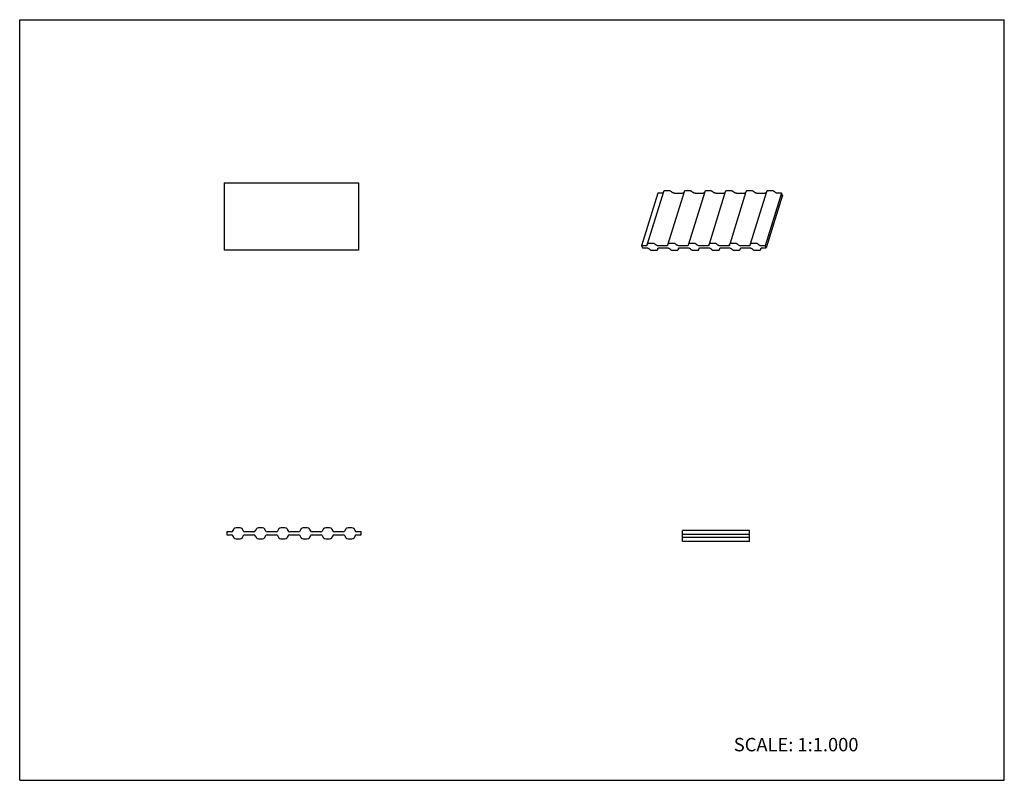
# Model space of a CAD drawing. Units: inches. Extents: x 0 to 22, y 0 to 17.
import ezdxf

# ---------------------------------------------------------------- set-up
doc = ezdxf.new("R2010")
doc.units = ezdxf.units.IN
doc.header["$LTSCALE"] = 1.21
doc.header["$MEASUREMENT"] = 0
doc.layers.get('0').update_dxf_attribs({"linetype": 'CONTINUOUS'})
doc.styles.get("Standard").update_dxf_attribs({"font": 'txt', "width": 0.8})

msp = doc.modelspace()

# ---------------------------------------------------------------- linework, layer by layer
at = {"color": 7, "linetype": 'CONTINUOUS'}
for p, q in [((0, 0), (0, 17)), ((0, 17), (22, 17)), ((22, 0), (22, 17)), ((4.571, 13.35), (4.571, 11.85)), ((4.571, 13.35), (7.571, 13.35)), ((7.571, 13.35), (7.571, 11.85)), ((14.26, 13.12), (13.897, 11.945)), ((14.385, 13.156), (14.023, 11.985)), ((14.35, 13.12), (14.26, 13.12)), ((14.503, 13.176), (14.423, 13.176)), ((14.845, 13.156), (14.483, 11.985)), ((14.632, 13.12), (14.81, 13.12)), ((14.964, 13.176), (14.884, 13.176)), ((15.306, 13.156), (14.944, 11.985)), ((15.092, 13.12), (15.271, 13.12)), ((15.424, 13.176), (15.344, 13.176)), ((15.766, 13.156), (15.404, 11.985)), ((15.553, 13.12), (15.731, 13.12)), ((15.885, 13.176), (15.805, 13.176)), ((16.227, 13.156), (15.865, 11.985)), ((16.013, 13.12), (16.192, 13.12)), ((16.345, 13.176), (16.266, 13.176)), ((16.687, 13.156), (16.325, 11.985)), ((16.474, 13.12), (16.652, 13.12)), ((17.024, 13.12), (16.66, 11.945)), ((17.045, 13.077), (16.682, 11.902)), ((16.806, 13.176), (16.726, 13.176)), ((17.024, 13.12), (16.934, 13.12)), ((17.045, 13.077), (17.024, 13.12)), ((13.897, 11.945), (13.919, 11.902)), ((13.987, 11.945), (13.897, 11.945)), ((13.919, 11.902), (14.008, 11.902)), ((14.019, 11.963), (14.018, 11.961)), ((14.14, 12.001), (14.06, 12.001)), ((14.263, 11.893), (14.257, 11.871)), ((14.258, 11.883), (14.258, 11.886)), ((14.447, 11.945), (14.268, 11.945)), ((14.29, 11.902), (14.469, 11.902)), ((14.479, 11.963), (14.479, 11.961)), ((14.6, 12.001), (14.521, 12.001)), ((14.724, 11.893), (14.717, 11.871)), ((14.718, 11.883), (14.719, 11.886)), ((14.908, 11.945), (14.729, 11.945)), ((14.75, 11.902), (14.929, 11.902)), ((14.94, 11.963), (14.939, 11.961)), ((15.061, 12.001), (14.981, 12.001)), ((15.184, 11.893), (15.178, 11.871)), ((15.179, 11.883), (15.179, 11.886)), ((15.368, 11.945), (15.189, 11.945)), ((15.211, 11.902), (15.39, 11.902)), ((15.4, 11.963), (15.4, 11.961)), ((15.521, 12.001), (15.442, 12.001)), ((15.645, 11.893), (15.638, 11.871)), ((15.639, 11.883), (15.64, 11.886)), ((15.829, 11.945), (15.65, 11.945)), ((15.671, 11.902), (15.85, 11.902)), ((15.861, 11.963), (15.861, 11.961)), ((15.982, 12.001), (15.902, 12.001)), ((16.105, 11.893), (16.099, 11.871)), ((16.1, 11.883), (16.1, 11.886)), ((16.289, 11.945), (16.111, 11.945)), ((16.132, 11.902), (16.311, 11.902)), ((16.322, 11.963), (16.321, 11.961)), ((16.443, 12.001), (16.363, 12.001)), ((16.566, 11.893), (16.559, 11.871)), ((16.56, 11.883), (16.561, 11.886)), ((16.66, 11.945), (16.571, 11.945)), ((16.592, 11.902), (16.682, 11.902)), ((16.682, 11.902), (16.66, 11.945)), ((7.571, 11.85), (4.571, 11.85)), ((14.137, 11.846), (14.216, 11.846)), ((14.597, 11.846), (14.677, 11.846)), ((15.058, 11.846), (15.137, 11.846)), ((15.518, 11.846), (15.598, 11.846)), ((15.979, 11.846), (16.058, 11.846)), ((16.439, 11.846), (16.519, 11.846)), ((4.63, 5.555), (4.63, 5.485)), ((4.727, 5.555), (4.63, 5.555)), ((4.924, 5.645), (4.837, 5.645)), ((5.227, 5.555), (5.033, 5.555)), ((5.424, 5.645), (5.337, 5.645)), ((5.727, 5.555), (5.533, 5.555)), ((5.924, 5.645), (5.837, 5.645)), ((6.227, 5.555), (6.033, 5.555)), ((6.424, 5.645), (6.337, 5.645)), ((6.727, 5.555), (6.533, 5.555)), ((6.924, 5.645), (6.837, 5.645)), ((7.227, 5.555), (7.033, 5.555)), ((7.424, 5.645), (7.337, 5.645)), ((7.63, 5.555), (7.533, 5.555)), ((7.63, 5.485), (7.63, 5.555)), ((14.81, 5.336), (14.81, 5.586)), ((16.31, 5.586), (14.81, 5.586)), ((16.31, 5.336), (16.31, 5.586)), ((4.63, 5.485), (4.727, 5.485)), ((4.837, 5.395), (4.924, 5.395)), ((5.033, 5.485), (5.227, 5.485)), ((5.337, 5.395), (5.424, 5.395)), ((5.533, 5.485), (5.727, 5.485)), ((5.837, 5.395), (5.924, 5.395)), ((6.033, 5.485), (6.227, 5.485)), ((6.337, 5.395), (6.424, 5.395)), ((6.533, 5.485), (6.727, 5.485)), ((6.837, 5.395), (6.924, 5.395)), ((7.033, 5.485), (7.227, 5.485)), ((7.337, 5.395), (7.424, 5.395)), ((7.533, 5.485), (7.63, 5.485)), ((16.31, 5.496), (14.81, 5.496)), ((16.31, 5.426), (14.81, 5.426)), ((16.31, 5.336), (14.81, 5.336)), ((0, 0), (22, 0))]:
    msp.add_line(p, q, dxfattribs=at)
for centre, radius, start, end in [((14.412, 13.147), 0.0281, 154.1673, 162.805), ((15.002, 13.619), 0.639, 227.2223, 228.8166), ((14.872, 13.147), 0.0281, 154.1673, 162.805), ((15.463, 13.619), 0.639, 227.2223, 228.8166), ((15.333, 13.147), 0.0281, 154.1673, 162.805), ((15.923, 13.619), 0.639, 227.2223, 228.8166), ((15.793, 13.147), 0.0281, 154.1673, 162.805), ((16.384, 13.619), 0.639, 227.2223, 228.8166), ((16.254, 13.147), 0.0281, 154.1673, 162.805), ((16.844, 13.619), 0.639, 227.2223, 228.8166), ((16.714, 13.147), 0.0281, 154.1673, 162.805), ((17.305, 13.619), 0.639, 227.2223, 228.8166), ((13.826, 11.994), 0.196, 350.8422, 354.3539), ((14.048, 11.972), 0.0281, 154.1673, 174.4169), ((13.637, 11.403), 0.639, 47.2223, 48.8166), ((14.639, 12.444), 0.639, 227.2223, 228.8166), ((14.451, 11.852), 0.196, 170.8422, 174.3539), ((14.286, 11.994), 0.196, 350.8422, 354.3539), ((14.509, 11.972), 0.0281, 154.1673, 174.4169), ((14.098, 11.403), 0.639, 47.2223, 48.8166), ((15.1, 12.444), 0.639, 227.2223, 228.8166), ((14.911, 11.852), 0.196, 170.8422, 174.3539), ((14.747, 11.994), 0.196, 350.8422, 354.3539), ((14.969, 11.972), 0.0281, 154.1673, 174.4169), ((14.558, 11.403), 0.639, 47.2223, 48.8166), ((15.56, 12.444), 0.639, 227.2223, 228.8166), ((15.372, 11.852), 0.196, 170.8422, 174.3539), ((15.207, 11.994), 0.196, 350.8422, 354.3539), ((15.43, 11.972), 0.0281, 154.1673, 174.4169), ((15.019, 11.403), 0.639, 47.2223, 48.8166), ((16.021, 12.444), 0.639, 227.2223, 228.8166), ((15.832, 11.852), 0.196, 170.8422, 174.3539), ((15.668, 11.994), 0.196, 350.8422, 354.3539), ((15.891, 11.972), 0.0281, 154.1673, 174.4169), ((15.48, 11.403), 0.639, 47.2223, 48.8166), ((16.481, 12.444), 0.639, 227.2223, 228.8166), ((16.293, 11.852), 0.196, 170.8422, 174.3539), ((16.128, 11.994), 0.196, 350.8422, 354.3539), ((16.351, 11.972), 0.0281, 154.1673, 174.4169), ((15.94, 11.403), 0.639, 47.2223, 48.8166), ((16.942, 12.444), 0.639, 227.2223, 228.8166), ((16.753, 11.852), 0.196, 170.8422, 174.3539), ((14.228, 11.874), 0.0281, 334.1673, 354.4169), ((14.689, 11.874), 0.0281, 334.1673, 354.4169), ((15.149, 11.874), 0.0281, 334.1673, 354.4169), ((15.61, 11.874), 0.0281, 334.1673, 354.4169), ((16.07, 11.874), 0.0281, 334.1673, 354.4169), ((16.531, 11.874), 0.0281, 334.1673, 354.4169), ((4.727, 5.604), 0.0487, 270, 336.246), ((4.243, 5.817), 0.578, 336.246, 338.3001), ((4.859, 5.572), 0.085, 146.6648, 158.3001), ((4.837, 5.586), 0.0588, 90, 146.6648), ((4.924, 5.586), 0.0588, 33.3352, 90), ((4.902, 5.572), 0.085, 21.6999, 33.3352), ((5.518, 5.817), 0.578, 201.6999, 203.754), ((5.033, 5.604), 0.0487, 203.754, 270), ((5.227, 5.604), 0.0487, 270, 336.246), ((4.743, 5.817), 0.578, 336.246, 338.3001), ((5.359, 5.572), 0.085, 146.6648, 158.3001), ((5.337, 5.586), 0.0588, 90, 146.6648), ((5.424, 5.586), 0.0588, 33.3352, 90), ((5.402, 5.572), 0.085, 21.6999, 33.3352), ((6.018, 5.817), 0.578, 201.6999, 203.754), ((5.533, 5.604), 0.0487, 203.754, 270), ((5.727, 5.604), 0.0487, 270, 336.246), ((5.243, 5.817), 0.578, 336.246, 338.3001), ((5.859, 5.572), 0.085, 146.6648, 158.3001), ((5.837, 5.586), 0.0588, 90, 146.6648), ((5.924, 5.586), 0.0588, 33.3352, 90), ((5.902, 5.572), 0.085, 21.6999, 33.3352), ((6.518, 5.817), 0.578, 201.6999, 203.754), ((6.033, 5.604), 0.0487, 203.754, 270), ((6.227, 5.604), 0.0487, 270, 336.246), ((5.743, 5.817), 0.578, 336.246, 338.3001), ((6.359, 5.572), 0.085, 146.6648, 158.3001), ((6.337, 5.586), 0.0588, 90, 146.6648), ((6.424, 5.586), 0.0588, 33.3352, 90), ((6.402, 5.572), 0.085, 21.6999, 33.3352), ((7.018, 5.817), 0.578, 201.6999, 203.754), ((6.533, 5.604), 0.0487, 203.754, 270), ((6.727, 5.604), 0.0487, 270, 336.246), ((6.243, 5.817), 0.578, 336.246, 338.3001), ((6.859, 5.572), 0.085, 146.6648, 158.3001), ((6.837, 5.586), 0.0588, 90, 146.6648), ((6.924, 5.586), 0.0588, 33.3352, 90), ((6.902, 5.572), 0.085, 21.6999, 33.3352), ((7.518, 5.817), 0.578, 201.6999, 203.754), ((7.033, 5.604), 0.0487, 203.754, 270), ((7.227, 5.604), 0.0487, 270, 336.246), ((6.743, 5.817), 0.578, 336.246, 338.3001), ((7.359, 5.572), 0.085, 146.6648, 158.3001), ((7.337, 5.586), 0.0588, 90, 146.6648), ((7.424, 5.586), 0.0588, 33.3352, 90), ((7.402, 5.572), 0.085, 21.6999, 33.3352), ((8.018, 5.817), 0.578, 201.6999, 203.754), ((7.533, 5.604), 0.0487, 203.754, 270), ((4.727, 5.436), 0.0487, 23.754, 90), ((4.243, 5.223), 0.578, 21.6999, 23.754), ((4.859, 5.468), 0.085, 201.6999, 213.3352), ((4.837, 5.454), 0.0588, 213.3352, 270), ((4.924, 5.454), 0.0588, 270, 326.6648), ((4.902, 5.468), 0.085, 326.6648, 338.3001), ((5.518, 5.223), 0.578, 156.246, 158.3001), ((5.033, 5.436), 0.0487, 90, 156.246), ((5.227, 5.436), 0.0487, 23.754, 90), ((4.743, 5.223), 0.578, 21.6999, 23.754), ((5.359, 5.468), 0.085, 201.6999, 213.3352), ((5.337, 5.454), 0.0588, 213.3352, 270), ((5.424, 5.454), 0.0588, 270, 326.6648), ((5.402, 5.468), 0.085, 326.6648, 338.3001), ((6.018, 5.223), 0.578, 156.246, 158.3001), ((5.533, 5.436), 0.0487, 90, 156.246), ((5.727, 5.436), 0.0487, 23.754, 90), ((5.243, 5.223), 0.578, 21.6999, 23.754), ((5.859, 5.468), 0.085, 201.6999, 213.3352), ((5.837, 5.454), 0.0588, 213.3352, 270), ((5.924, 5.454), 0.0588, 270, 326.6648), ((5.902, 5.468), 0.085, 326.6648, 338.3001), ((6.518, 5.223), 0.578, 156.246, 158.3001), ((6.033, 5.436), 0.0487, 90, 156.246), ((6.227, 5.436), 0.0487, 23.754, 90), ((5.743, 5.223), 0.578, 21.6999, 23.754), ((6.359, 5.468), 0.085, 201.6999, 213.3352), ((6.337, 5.454), 0.0588, 213.3352, 270), ((6.424, 5.454), 0.0588, 270, 326.6648), ((6.402, 5.468), 0.085, 326.6648, 338.3001), ((7.018, 5.223), 0.578, 156.246, 158.3001), ((6.533, 5.436), 0.0487, 90, 156.246), ((6.727, 5.436), 0.0487, 23.754, 90), ((6.243, 5.223), 0.578, 21.6999, 23.754), ((6.859, 5.468), 0.085, 201.6999, 213.3352), ((6.837, 5.454), 0.0588, 213.3352, 270), ((6.924, 5.454), 0.0588, 270, 326.6648), ((6.902, 5.468), 0.085, 326.6648, 338.3001), ((7.518, 5.223), 0.578, 156.246, 158.3001), ((7.033, 5.436), 0.0487, 90, 156.246), ((7.227, 5.436), 0.0487, 23.754, 90), ((6.743, 5.223), 0.578, 21.6999, 23.754), ((7.359, 5.468), 0.085, 201.6999, 213.3352), ((7.337, 5.454), 0.0588, 213.3352, 270), ((7.424, 5.454), 0.0588, 270, 326.6648), ((7.402, 5.468), 0.085, 326.6648, 338.3001), ((8.018, 5.223), 0.578, 156.246, 158.3001), ((7.533, 5.436), 0.0487, 90, 156.246)]:
    msp.add_arc(centre, radius, start, end, dxfattribs=at)
for points, knots in [([(14.376, 13.128), (14.375, 13.127), (14.372, 13.125), (14.368, 13.123), (14.365, 13.122), (14.362, 13.121), (14.356, 13.12), (14.352, 13.12), (14.35, 13.12)], [0, 0, 0, 0, 0.212966, 0.328651, 0.450874, 0.579691, 0.71464, 1, 1, 1, 1]), ([(14.423, 13.176), (14.421, 13.176), (14.417, 13.176), (14.411, 13.175), (14.405, 13.174), (14.4, 13.172), (14.395, 13.169), (14.391, 13.167), (14.388, 13.163), (14.387, 13.161), (14.386, 13.16)], [0, 0, 0, 0, 0.153078, 0.299073, 0.436636, 0.565083, 0.684634, 0.796036, 0.900566, 1, 1, 1, 1]), ([(14.556, 13.16), (14.554, 13.161), (14.551, 13.163), (14.542, 13.168), (14.531, 13.172), (14.519, 13.175), (14.51, 13.176), (14.505, 13.176), (14.503, 13.176)], [0, 0, 0, 0, 0.120384, 0.244886, 0.500036, 0.755167, 0.879647, 1, 1, 1, 1]), ([(14.568, 13.15), (14.567, 13.151), (14.564, 13.154), (14.56, 13.157), (14.556, 13.16)], [0, 0, 0, 0, 0.242399, 1, 1, 1, 1]), ([(14.632, 13.12), (14.629, 13.12), (14.625, 13.12), (14.616, 13.122), (14.605, 13.125), (14.594, 13.129), (14.587, 13.134), (14.583, 13.137), (14.582, 13.138)], [0, 0, 0, 0, 0.122078, 0.248876, 0.50793, 0.762813, 0.884591, 1, 1, 1, 1]), ([(14.837, 13.129), (14.836, 13.127), (14.833, 13.125), (14.829, 13.123), (14.825, 13.122), (14.818, 13.12), (14.813, 13.12), (14.81, 13.12)], [0, 0, 0, 0, 0.212143, 0.327562, 0.44957, 0.713136, 1, 1, 1, 1]), ([(14.884, 13.176), (14.882, 13.176), (14.877, 13.176), (14.871, 13.175), (14.866, 13.174), (14.86, 13.172), (14.856, 13.169), (14.852, 13.167), (14.849, 13.163), (14.847, 13.161), (14.847, 13.16)], [0, 0, 0, 0, 0.153078, 0.299073, 0.436636, 0.565083, 0.684634, 0.796036, 0.900566, 1, 1, 1, 1]), ([(15.017, 13.16), (15.015, 13.161), (15.011, 13.163), (15.003, 13.168), (14.992, 13.172), (14.98, 13.175), (14.97, 13.176), (14.966, 13.176), (14.964, 13.176)], [0, 0, 0, 0, 0.120384, 0.244886, 0.500036, 0.755167, 0.879647, 1, 1, 1, 1]), ([(15.029, 13.15), (15.028, 13.151), (15.024, 13.154), (15.02, 13.157), (15.017, 13.16)], [0, 0, 0, 0, 0.242399, 1, 1, 1, 1]), ([(15.092, 13.12), (15.09, 13.12), (15.085, 13.12), (15.079, 13.121), (15.072, 13.123), (15.065, 13.125), (15.059, 13.128), (15.053, 13.131), (15.047, 13.134), (15.044, 13.137), (15.042, 13.138)], [0, 0, 0, 0, 0.122206, 0.248899, 0.378064, 0.507917, 0.636725, 0.762798, 0.884475, 1, 1, 1, 1]), ([(15.298, 13.129), (15.296, 13.127), (15.294, 13.125), (15.29, 13.123), (15.285, 13.122), (15.279, 13.12), (15.274, 13.12), (15.271, 13.12)], [0, 0, 0, 0, 0.212143, 0.327562, 0.44957, 0.713136, 1, 1, 1, 1]), ([(15.344, 13.176), (15.342, 13.176), (15.338, 13.176), (15.332, 13.175), (15.326, 13.174), (15.321, 13.172), (15.316, 13.169), (15.313, 13.167), (15.309, 13.163), (15.308, 13.161), (15.307, 13.16)], [0, 0, 0, 0, 0.153078, 0.299073, 0.436636, 0.565083, 0.684634, 0.796036, 0.900566, 1, 1, 1, 1]), ([(15.477, 13.16), (15.476, 13.161), (15.472, 13.163), (15.463, 13.168), (15.452, 13.172), (15.44, 13.175), (15.431, 13.176), (15.426, 13.176), (15.424, 13.176)], [0, 0, 0, 0, 0.120384, 0.244886, 0.500036, 0.755167, 0.879647, 1, 1, 1, 1]), ([(15.489, 13.15), (15.489, 13.151), (15.485, 13.154), (15.481, 13.157), (15.477, 13.16)], [0, 0, 0, 0, 0.242399, 1, 1, 1, 1]), ([(15.553, 13.12), (15.55, 13.12), (15.546, 13.12), (15.539, 13.121), (15.532, 13.123), (15.526, 13.125), (15.519, 13.128), (15.513, 13.131), (15.508, 13.134), (15.504, 13.137), (15.503, 13.138)], [0, 0, 0, 0, 0.122206, 0.248899, 0.378064, 0.507917, 0.636725, 0.762798, 0.884475, 1, 1, 1, 1]), ([(15.758, 13.129), (15.757, 13.127), (15.754, 13.125), (15.75, 13.123), (15.746, 13.122), (15.739, 13.12), (15.734, 13.12), (15.731, 13.12)], [0, 0, 0, 0, 0.212143, 0.327562, 0.44957, 0.713136, 1, 1, 1, 1]), ([(15.805, 13.176), (15.803, 13.176), (15.799, 13.176), (15.792, 13.175), (15.787, 13.174), (15.781, 13.172), (15.777, 13.169), (15.773, 13.167), (15.77, 13.163), (15.768, 13.161), (15.768, 13.16)], [0, 0, 0, 0, 0.153078, 0.299073, 0.436636, 0.565083, 0.684634, 0.796036, 0.900566, 1, 1, 1, 1]), ([(15.938, 13.16), (15.936, 13.161), (15.932, 13.163), (15.924, 13.168), (15.913, 13.172), (15.901, 13.175), (15.891, 13.176), (15.887, 13.176), (15.885, 13.176)], [0, 0, 0, 0, 0.120384, 0.244886, 0.500036, 0.755167, 0.879647, 1, 1, 1, 1]), ([(15.95, 13.15), (15.949, 13.151), (15.945, 13.154), (15.941, 13.157), (15.938, 13.16)], [0, 0, 0, 0, 0.242399, 1, 1, 1, 1]), ([(16.013, 13.12), (16.011, 13.12), (16.006, 13.12), (16, 13.121), (15.993, 13.123), (15.986, 13.125), (15.98, 13.128), (15.974, 13.131), (15.968, 13.134), (15.965, 13.137), (15.963, 13.138)], [0, 0, 0, 0, 0.122206, 0.248899, 0.378064, 0.507917, 0.636725, 0.762798, 0.884475, 1, 1, 1, 1]), ([(16.219, 13.129), (16.217, 13.127), (16.215, 13.125), (16.211, 13.123), (16.206, 13.122), (16.2, 13.12), (16.195, 13.12), (16.192, 13.12)], [0, 0, 0, 0, 0.212143, 0.327562, 0.44957, 0.713136, 1, 1, 1, 1]), ([(16.266, 13.176), (16.263, 13.176), (16.259, 13.176), (16.253, 13.175), (16.247, 13.174), (16.242, 13.172), (16.237, 13.169), (16.234, 13.167), (16.231, 13.163), (16.229, 13.161), (16.228, 13.16)], [0, 0, 0, 0, 0.153274, 0.299226, 0.436631, 0.565059, 0.6846, 0.795956, 0.900457, 1, 1, 1, 1]), ([(16.398, 13.16), (16.397, 13.161), (16.393, 13.163), (16.386, 13.166), (16.38, 13.169), (16.373, 13.172), (16.366, 13.174), (16.359, 13.175), (16.352, 13.176), (16.347, 13.176), (16.345, 13.176)], [0, 0, 0, 0, 0.120477, 0.244906, 0.37185, 0.500036, 0.628217, 0.755147, 0.879553, 1, 1, 1, 1]), ([(16.41, 13.15), (16.41, 13.151), (16.406, 13.154), (16.402, 13.157), (16.398, 13.16)], [0, 0, 0, 0, 0.242399, 1, 1, 1, 1]), ([(16.474, 13.12), (16.471, 13.12), (16.467, 13.12), (16.46, 13.121), (16.453, 13.123), (16.447, 13.125), (16.44, 13.128), (16.434, 13.131), (16.429, 13.134), (16.425, 13.137), (16.424, 13.138)], [0, 0, 0, 0, 0.122206, 0.248899, 0.378064, 0.507917, 0.636725, 0.762798, 0.884475, 1, 1, 1, 1]), ([(16.679, 13.128), (16.678, 13.127), (16.674, 13.124), (16.669, 13.122), (16.664, 13.121), (16.659, 13.12), (16.655, 13.12), (16.652, 13.12)], [0, 0, 0, 0, 0.212906, 0.450408, 0.578957, 0.713796, 1, 1, 1, 1]), ([(16.726, 13.176), (16.724, 13.176), (16.72, 13.176), (16.713, 13.175), (16.708, 13.174), (16.703, 13.172), (16.698, 13.169), (16.694, 13.167), (16.691, 13.163), (16.689, 13.161), (16.689, 13.16)], [0, 0, 0, 0, 0.153351, 0.299241, 0.436604, 0.565053, 0.684626, 0.795944, 0.900412, 1, 1, 1, 1]), ([(16.859, 13.16), (16.857, 13.161), (16.853, 13.163), (16.845, 13.168), (16.834, 13.172), (16.822, 13.175), (16.813, 13.176), (16.808, 13.176), (16.806, 13.176)], [0, 0, 0, 0, 0.120572, 0.244998, 0.500036, 0.755055, 0.879458, 1, 1, 1, 1]), ([(16.871, 13.15), (16.87, 13.151), (16.866, 13.154), (16.862, 13.157), (16.859, 13.16)], [0, 0, 0, 0, 0.242399, 1, 1, 1, 1]), ([(16.934, 13.12), (16.932, 13.12), (16.927, 13.12), (16.921, 13.121), (16.914, 13.123), (16.907, 13.125), (16.901, 13.128), (16.895, 13.131), (16.889, 13.134), (16.886, 13.137), (16.884, 13.138)], [0, 0, 0, 0, 0.122282, 0.248916, 0.378026, 0.507916, 0.636763, 0.762782, 0.884405, 1, 1, 1, 1]), ([(14.018, 11.961), (14.018, 11.96), (14.017, 11.957), (14.015, 11.954), (14.011, 11.951), (14.008, 11.949), (14.003, 11.947), (13.998, 11.946), (13.992, 11.945), (13.989, 11.945), (13.987, 11.945)], [0, 0, 0, 0, 0.099655, 0.203014, 0.312763, 0.431, 0.558972, 0.697142, 0.844672, 1, 1, 1, 1]), ([(14.008, 11.902), (14.01, 11.902), (14.015, 11.901), (14.024, 11.9), (14.035, 11.897), (14.046, 11.892), (14.053, 11.887), (14.056, 11.885), (14.058, 11.883)], [0, 0, 0, 0, 0.122078, 0.248876, 0.50793, 0.762813, 0.884591, 1, 1, 1, 1]), ([(14.06, 12.001), (14.058, 12.001), (14.054, 12.001), (14.048, 12), (14.042, 11.999), (14.037, 11.997), (14.032, 11.994), (14.028, 11.992), (14.025, 11.988), (14.024, 11.986), (14.023, 11.985)], [0, 0, 0, 0, 0.153078, 0.299073, 0.436636, 0.565083, 0.684634, 0.796036, 0.900566, 1, 1, 1, 1]), ([(14.193, 11.985), (14.191, 11.986), (14.187, 11.988), (14.179, 11.993), (14.168, 11.997), (14.156, 12), (14.147, 12.001), (14.142, 12.001), (14.14, 12.001)], [0, 0, 0, 0, 0.120384, 0.244886, 0.500036, 0.755167, 0.879647, 1, 1, 1, 1]), ([(14.205, 11.975), (14.204, 11.976), (14.201, 11.979), (14.196, 11.982), (14.193, 11.985)], [0, 0, 0, 0, 0.242399, 1, 1, 1, 1]), ([(14.268, 11.945), (14.266, 11.945), (14.262, 11.945), (14.253, 11.947), (14.241, 11.95), (14.231, 11.954), (14.223, 11.959), (14.22, 11.962), (14.218, 11.963)], [0, 0, 0, 0, 0.122078, 0.248876, 0.50793, 0.762813, 0.884591, 1, 1, 1, 1]), ([(14.258, 11.886), (14.258, 11.887), (14.26, 11.889), (14.262, 11.892), (14.265, 11.895), (14.269, 11.897), (14.273, 11.899), (14.278, 11.901), (14.284, 11.901), (14.288, 11.902), (14.29, 11.902)], [0, 0, 0, 0, 0.099655, 0.203014, 0.312763, 0.431, 0.558972, 0.697142, 0.844672, 1, 1, 1, 1]), ([(14.479, 11.961), (14.479, 11.96), (14.477, 11.957), (14.475, 11.954), (14.472, 11.951), (14.468, 11.949), (14.464, 11.947), (14.459, 11.946), (14.453, 11.945), (14.449, 11.945), (14.447, 11.945)], [0, 0, 0, 0, 0.099713, 0.203002, 0.312727, 0.430965, 0.558893, 0.696835, 0.844361, 1, 1, 1, 1]), ([(14.469, 11.902), (14.471, 11.902), (14.475, 11.901), (14.482, 11.9), (14.489, 11.899), (14.496, 11.897), (14.502, 11.894), (14.508, 11.891), (14.514, 11.887), (14.517, 11.885), (14.519, 11.883)], [0, 0, 0, 0, 0.122206, 0.248899, 0.378064, 0.507917, 0.636725, 0.762798, 0.884475, 1, 1, 1, 1]), ([(14.521, 12.001), (14.519, 12.001), (14.514, 12.001), (14.508, 12), (14.503, 11.999), (14.497, 11.997), (14.493, 11.994), (14.489, 11.992), (14.486, 11.988), (14.484, 11.986), (14.484, 11.985)], [0, 0, 0, 0, 0.153078, 0.299073, 0.436636, 0.565083, 0.684634, 0.796036, 0.900566, 1, 1, 1, 1]), ([(14.654, 11.985), (14.652, 11.986), (14.648, 11.988), (14.64, 11.993), (14.628, 11.997), (14.617, 12), (14.607, 12.001), (14.603, 12.001), (14.6, 12.001)], [0, 0, 0, 0, 0.120384, 0.244886, 0.500036, 0.755167, 0.879647, 1, 1, 1, 1]), ([(14.666, 11.975), (14.665, 11.976), (14.661, 11.979), (14.657, 11.982), (14.654, 11.985)], [0, 0, 0, 0, 0.242399, 1, 1, 1, 1]), ([(14.729, 11.945), (14.727, 11.945), (14.722, 11.945), (14.715, 11.946), (14.709, 11.948), (14.702, 11.95), (14.696, 11.953), (14.69, 11.956), (14.684, 11.959), (14.681, 11.962), (14.679, 11.963)], [0, 0, 0, 0, 0.122206, 0.248899, 0.378064, 0.507917, 0.636725, 0.762798, 0.884475, 1, 1, 1, 1]), ([(14.719, 11.886), (14.719, 11.887), (14.72, 11.888), (14.721, 11.89), (14.721, 11.891)], [0, 0, 0, 0, 0.494453, 1, 1, 1, 1]), ([(14.721, 11.891), (14.722, 11.892), (14.723, 11.893), (14.726, 11.895), (14.729, 11.897), (14.734, 11.899), (14.74, 11.901), (14.746, 11.901), (14.749, 11.902), (14.75, 11.902)], [0, 0, 0, 0, 0.101171, 0.207958, 0.321508, 0.442516, 0.707264, 0.850639, 1, 1, 1, 1]), ([(14.939, 11.961), (14.939, 11.96), (14.938, 11.957), (14.936, 11.954), (14.932, 11.951), (14.929, 11.949), (14.924, 11.947), (14.919, 11.946), (14.914, 11.945), (14.91, 11.945), (14.908, 11.945)], [0, 0, 0, 0, 0.099713, 0.203002, 0.312727, 0.430965, 0.558893, 0.696835, 0.844361, 1, 1, 1, 1]), ([(14.929, 11.902), (14.931, 11.902), (14.936, 11.901), (14.943, 11.9), (14.949, 11.899), (14.956, 11.897), (14.963, 11.894), (14.969, 11.891), (14.974, 11.887), (14.977, 11.885), (14.979, 11.883)], [0, 0, 0, 0, 0.122206, 0.248899, 0.378064, 0.507917, 0.636725, 0.762798, 0.884475, 1, 1, 1, 1]), ([(14.981, 12.001), (14.979, 12.001), (14.975, 12.001), (14.969, 12), (14.963, 11.999), (14.958, 11.997), (14.953, 11.994), (14.949, 11.992), (14.946, 11.988), (14.945, 11.986), (14.944, 11.985)], [0, 0, 0, 0, 0.153078, 0.299073, 0.436636, 0.565083, 0.684634, 0.796036, 0.900566, 1, 1, 1, 1]), ([(15.114, 11.985), (15.112, 11.986), (15.109, 11.988), (15.1, 11.993), (15.089, 11.997), (15.077, 12), (15.068, 12.001), (15.063, 12.001), (15.061, 12.001)], [0, 0, 0, 0, 0.120384, 0.244886, 0.500036, 0.755167, 0.879647, 1, 1, 1, 1]), ([(15.126, 11.975), (15.125, 11.976), (15.122, 11.979), (15.118, 11.982), (15.114, 11.985)], [0, 0, 0, 0, 0.242399, 1, 1, 1, 1]), ([(15.189, 11.945), (15.187, 11.945), (15.183, 11.945), (15.176, 11.946), (15.169, 11.948), (15.163, 11.95), (15.156, 11.953), (15.15, 11.956), (15.144, 11.959), (15.141, 11.962), (15.14, 11.963)], [0, 0, 0, 0, 0.122206, 0.248899, 0.378064, 0.507917, 0.636725, 0.762798, 0.884475, 1, 1, 1, 1]), ([(15.179, 11.886), (15.179, 11.887), (15.18, 11.888), (15.181, 11.89), (15.182, 11.891)], [0, 0, 0, 0, 0.494453, 1, 1, 1, 1]), ([(15.182, 11.891), (15.183, 11.892), (15.184, 11.893), (15.187, 11.895), (15.19, 11.897), (15.195, 11.899), (15.2, 11.901), (15.206, 11.901), (15.209, 11.902), (15.211, 11.902)], [0, 0, 0, 0, 0.101171, 0.207958, 0.321508, 0.442516, 0.707264, 0.850639, 1, 1, 1, 1]), ([(15.4, 11.961), (15.4, 11.96), (15.399, 11.957), (15.396, 11.954), (15.393, 11.951), (15.389, 11.949), (15.385, 11.947), (15.38, 11.946), (15.374, 11.945), (15.37, 11.945), (15.368, 11.945)], [0, 0, 0, 0, 0.099713, 0.203002, 0.312727, 0.430965, 0.558893, 0.696835, 0.844361, 1, 1, 1, 1]), ([(15.39, 11.902), (15.392, 11.902), (15.396, 11.901), (15.403, 11.9), (15.41, 11.899), (15.417, 11.897), (15.423, 11.894), (15.429, 11.891), (15.435, 11.887), (15.438, 11.885), (15.44, 11.883)], [0, 0, 0, 0, 0.122206, 0.248899, 0.378064, 0.507917, 0.636725, 0.762798, 0.884475, 1, 1, 1, 1]), ([(15.442, 12.001), (15.44, 12.001), (15.435, 12.001), (15.429, 12), (15.424, 11.999), (15.418, 11.997), (15.414, 11.994), (15.41, 11.992), (15.407, 11.988), (15.405, 11.986), (15.405, 11.985)], [0, 0, 0, 0, 0.153078, 0.299073, 0.436636, 0.565083, 0.684634, 0.796036, 0.900566, 1, 1, 1, 1]), ([(15.575, 11.985), (15.573, 11.986), (15.569, 11.988), (15.561, 11.993), (15.549, 11.997), (15.538, 12), (15.528, 12.001), (15.524, 12.001), (15.521, 12.001)], [0, 0, 0, 0, 0.120384, 0.244886, 0.500036, 0.755167, 0.879647, 1, 1, 1, 1]), ([(15.587, 11.975), (15.586, 11.976), (15.582, 11.979), (15.578, 11.982), (15.575, 11.985)], [0, 0, 0, 0, 0.242399, 1, 1, 1, 1]), ([(15.65, 11.945), (15.648, 11.945), (15.643, 11.945), (15.637, 11.946), (15.63, 11.948), (15.623, 11.95), (15.617, 11.953), (15.611, 11.956), (15.605, 11.959), (15.602, 11.962), (15.6, 11.963)], [0, 0, 0, 0, 0.122206, 0.248899, 0.378064, 0.507917, 0.636725, 0.762798, 0.884475, 1, 1, 1, 1]), ([(15.64, 11.886), (15.64, 11.887), (15.641, 11.888), (15.642, 11.89), (15.642, 11.891)], [0, 0, 0, 0, 0.494453, 1, 1, 1, 1]), ([(15.642, 11.891), (15.643, 11.892), (15.645, 11.893), (15.647, 11.895), (15.65, 11.897), (15.655, 11.899), (15.661, 11.901), (15.667, 11.901), (15.67, 11.902), (15.671, 11.902)], [0, 0, 0, 0, 0.101171, 0.207958, 0.321508, 0.442516, 0.707264, 0.850639, 1, 1, 1, 1]), ([(15.861, 11.961), (15.86, 11.96), (15.859, 11.957), (15.857, 11.954), (15.854, 11.951), (15.85, 11.949), (15.845, 11.947), (15.84, 11.946), (15.835, 11.945), (15.831, 11.945), (15.829, 11.945)], [0, 0, 0, 0, 0.099713, 0.203002, 0.312727, 0.430965, 0.558893, 0.696835, 0.844361, 1, 1, 1, 1]), ([(15.85, 11.902), (15.852, 11.902), (15.857, 11.901), (15.864, 11.9), (15.87, 11.899), (15.877, 11.897), (15.884, 11.894), (15.89, 11.891), (15.895, 11.887), (15.899, 11.885), (15.9, 11.883)], [0, 0, 0, 0, 0.122206, 0.248899, 0.378064, 0.507917, 0.636725, 0.762798, 0.884475, 1, 1, 1, 1]), ([(15.902, 12.001), (15.9, 12.001), (15.896, 12.001), (15.89, 12), (15.884, 11.999), (15.879, 11.997), (15.874, 11.994), (15.871, 11.992), (15.867, 11.988), (15.866, 11.986), (15.865, 11.985)], [0, 0, 0, 0, 0.153274, 0.299226, 0.436631, 0.565059, 0.6846, 0.795956, 0.900457, 1, 1, 1, 1]), ([(16.035, 11.985), (16.034, 11.986), (16.03, 11.988), (16.023, 11.992), (16.017, 11.994), (16.01, 11.997), (16.003, 11.999), (15.996, 12), (15.989, 12.001), (15.984, 12.001), (15.982, 12.001)], [0, 0, 0, 0, 0.120477, 0.244906, 0.37185, 0.500036, 0.628217, 0.755147, 0.879553, 1, 1, 1, 1]), ([(16.047, 11.975), (16.046, 11.976), (16.043, 11.979), (16.039, 11.982), (16.035, 11.985)], [0, 0, 0, 0, 0.242399, 1, 1, 1, 1]), ([(16.111, 11.945), (16.108, 11.945), (16.104, 11.945), (16.097, 11.946), (16.09, 11.948), (16.084, 11.95), (16.077, 11.953), (16.071, 11.956), (16.066, 11.959), (16.062, 11.962), (16.061, 11.963)], [0, 0, 0, 0, 0.122206, 0.248899, 0.378064, 0.507917, 0.636725, 0.762798, 0.884475, 1, 1, 1, 1]), ([(16.1, 11.886), (16.1, 11.887), (16.101, 11.888), (16.102, 11.89), (16.103, 11.891)], [0, 0, 0, 0, 0.494453, 1, 1, 1, 1]), ([(16.103, 11.891), (16.104, 11.892), (16.105, 11.893), (16.108, 11.895), (16.111, 11.897), (16.116, 11.899), (16.121, 11.901), (16.127, 11.901), (16.13, 11.902), (16.132, 11.902)], [0, 0, 0, 0, 0.101171, 0.207958, 0.321508, 0.442516, 0.707264, 0.850639, 1, 1, 1, 1]), ([(16.321, 11.961), (16.321, 11.96), (16.32, 11.957), (16.317, 11.954), (16.314, 11.951), (16.31, 11.949), (16.306, 11.947), (16.301, 11.946), (16.295, 11.945), (16.291, 11.945), (16.289, 11.945)], [0, 0, 0, 0, 0.099719, 0.202951, 0.312658, 0.430958, 0.5589, 0.696775, 0.844237, 1, 1, 1, 1]), ([(16.311, 11.902), (16.313, 11.902), (16.317, 11.901), (16.324, 11.9), (16.331, 11.899), (16.338, 11.897), (16.344, 11.894), (16.35, 11.891), (16.356, 11.887), (16.359, 11.885), (16.361, 11.883)], [0, 0, 0, 0, 0.122282, 0.248916, 0.378026, 0.507916, 0.636763, 0.762782, 0.884405, 1, 1, 1, 1]), ([(16.363, 12.001), (16.361, 12.001), (16.357, 12.001), (16.35, 12), (16.345, 11.999), (16.339, 11.997), (16.335, 11.994), (16.331, 11.992), (16.328, 11.988), (16.326, 11.986), (16.326, 11.985)], [0, 0, 0, 0, 0.153351, 0.299241, 0.436604, 0.565053, 0.684626, 0.795944, 0.900412, 1, 1, 1, 1]), ([(16.496, 11.985), (16.494, 11.986), (16.49, 11.988), (16.482, 11.993), (16.471, 11.997), (16.459, 12), (16.449, 12.001), (16.445, 12.001), (16.443, 12.001)], [0, 0, 0, 0, 0.120572, 0.244998, 0.500036, 0.755055, 0.879458, 1, 1, 1, 1]), ([(16.508, 11.975), (16.507, 11.976), (16.503, 11.979), (16.499, 11.982), (16.496, 11.985)], [0, 0, 0, 0, 0.242399, 1, 1, 1, 1]), ([(16.571, 11.945), (16.569, 11.945), (16.564, 11.945), (16.558, 11.946), (16.551, 11.948), (16.544, 11.95), (16.538, 11.953), (16.532, 11.956), (16.526, 11.959), (16.523, 11.962), (16.521, 11.963)], [0, 0, 0, 0, 0.122282, 0.248916, 0.378026, 0.507916, 0.636763, 0.762782, 0.884405, 1, 1, 1, 1]), ([(16.561, 11.886), (16.561, 11.886), (16.561, 11.888), (16.562, 11.889), (16.563, 11.889)], [0, 0, 0, 0, 0.497066, 1, 1, 1, 1]), ([(16.563, 11.889), (16.563, 11.89), (16.565, 11.892), (16.567, 11.895), (16.57, 11.897), (16.574, 11.898), (16.578, 11.9), (16.583, 11.901), (16.587, 11.901), (16.591, 11.902), (16.592, 11.902)], [0, 0, 0, 0, 0.100209, 0.205775, 0.31829, 0.438653, 0.567254, 0.704072, 0.848683, 1, 1, 1, 1]), ([(14.071, 11.872), (14.072, 11.871), (14.076, 11.867), (14.08, 11.864), (14.083, 11.862)], [0, 0, 0, 0, 0.242399, 1, 1, 1, 1]), ([(14.083, 11.862), (14.085, 11.861), (14.089, 11.858), (14.097, 11.854), (14.109, 11.85), (14.12, 11.847), (14.13, 11.846), (14.134, 11.846), (14.137, 11.846)], [0, 0, 0, 0, 0.120384, 0.244886, 0.500036, 0.755167, 0.879647, 1, 1, 1, 1]), ([(14.216, 11.846), (14.218, 11.846), (14.223, 11.846), (14.229, 11.847), (14.234, 11.848), (14.24, 11.85), (14.244, 11.852), (14.248, 11.855), (14.251, 11.858), (14.253, 11.861), (14.253, 11.862)], [0, 0, 0, 0, 0.153078, 0.299073, 0.436636, 0.565083, 0.684634, 0.796036, 0.900566, 1, 1, 1, 1]), ([(14.532, 11.872), (14.533, 11.871), (14.536, 11.867), (14.541, 11.864), (14.544, 11.862)], [0, 0, 0, 0, 0.242399, 1, 1, 1, 1]), ([(14.544, 11.862), (14.546, 11.861), (14.55, 11.858), (14.558, 11.854), (14.569, 11.85), (14.581, 11.847), (14.59, 11.846), (14.595, 11.846), (14.597, 11.846)], [0, 0, 0, 0, 0.120384, 0.244886, 0.500036, 0.755167, 0.879647, 1, 1, 1, 1]), ([(14.677, 11.846), (14.679, 11.846), (14.683, 11.846), (14.689, 11.847), (14.695, 11.848), (14.7, 11.85), (14.705, 11.852), (14.709, 11.855), (14.712, 11.858), (14.713, 11.861), (14.714, 11.862)], [0, 0, 0, 0, 0.153078, 0.299073, 0.436636, 0.565083, 0.684634, 0.796036, 0.900566, 1, 1, 1, 1]), ([(14.992, 11.872), (14.993, 11.871), (14.997, 11.867), (15.001, 11.864), (15.004, 11.862)], [0, 0, 0, 0, 0.242399, 1, 1, 1, 1]), ([(15.004, 11.862), (15.006, 11.861), (15.01, 11.858), (15.018, 11.854), (15.03, 11.85), (15.041, 11.847), (15.051, 11.846), (15.055, 11.846), (15.058, 11.846)], [0, 0, 0, 0, 0.120384, 0.244886, 0.500036, 0.755167, 0.879647, 1, 1, 1, 1]), ([(15.137, 11.846), (15.139, 11.846), (15.144, 11.846), (15.15, 11.847), (15.156, 11.848), (15.161, 11.85), (15.165, 11.852), (15.169, 11.855), (15.172, 11.858), (15.174, 11.861), (15.174, 11.862)], [0, 0, 0, 0, 0.153078, 0.299073, 0.436636, 0.565083, 0.684634, 0.796036, 0.900566, 1, 1, 1, 1]), ([(15.453, 11.872), (15.454, 11.871), (15.458, 11.867), (15.462, 11.864), (15.465, 11.862)], [0, 0, 0, 0, 0.242399, 1, 1, 1, 1]), ([(15.465, 11.862), (15.467, 11.861), (15.471, 11.858), (15.479, 11.854), (15.49, 11.85), (15.502, 11.847), (15.511, 11.846), (15.516, 11.846), (15.518, 11.846)], [0, 0, 0, 0, 0.120384, 0.244886, 0.500036, 0.755167, 0.879647, 1, 1, 1, 1]), ([(15.598, 11.846), (15.6, 11.846), (15.604, 11.846), (15.61, 11.847), (15.616, 11.848), (15.621, 11.85), (15.626, 11.852), (15.63, 11.855), (15.633, 11.858), (15.634, 11.861), (15.635, 11.862)], [0, 0, 0, 0, 0.153078, 0.299073, 0.436636, 0.565083, 0.684634, 0.796036, 0.900566, 1, 1, 1, 1]), ([(15.913, 11.872), (15.914, 11.871), (15.918, 11.867), (15.922, 11.864), (15.925, 11.862)], [0, 0, 0, 0, 0.242399, 1, 1, 1, 1]), ([(15.925, 11.862), (15.927, 11.861), (15.931, 11.858), (15.937, 11.855), (15.944, 11.852), (15.951, 11.85), (15.958, 11.848), (15.965, 11.847), (15.972, 11.846), (15.976, 11.846), (15.979, 11.846)], [0, 0, 0, 0, 0.120477, 0.244906, 0.37185, 0.500036, 0.628217, 0.755147, 0.879553, 1, 1, 1, 1]), ([(16.058, 11.846), (16.06, 11.846), (16.065, 11.846), (16.071, 11.847), (16.077, 11.848), (16.082, 11.85), (16.086, 11.852), (16.09, 11.855), (16.093, 11.858), (16.095, 11.861), (16.095, 11.862)], [0, 0, 0, 0, 0.153274, 0.299226, 0.436631, 0.565059, 0.6846, 0.795956, 0.900457, 1, 1, 1, 1]), ([(16.374, 11.872), (16.375, 11.871), (16.379, 11.867), (16.383, 11.864), (16.386, 11.862)], [0, 0, 0, 0, 0.242399, 1, 1, 1, 1]), ([(16.386, 11.862), (16.388, 11.861), (16.392, 11.858), (16.4, 11.854), (16.411, 11.85), (16.423, 11.847), (16.432, 11.846), (16.437, 11.846), (16.439, 11.846)], [0, 0, 0, 0, 0.120572, 0.244998, 0.500036, 0.755055, 0.879458, 1, 1, 1, 1]), ([(16.519, 11.846), (16.521, 11.846), (16.525, 11.846), (16.531, 11.847), (16.537, 11.848), (16.542, 11.85), (16.547, 11.852), (16.551, 11.855), (16.554, 11.858), (16.555, 11.861), (16.556, 11.862)], [0, 0, 0, 0, 0.153351, 0.299241, 0.436604, 0.565053, 0.684626, 0.795944, 0.900412, 1, 1, 1, 1])]:
    msp.add_open_spline(points, degree=3, knots=knots, dxfattribs=at)

# ---------------------------------------------------------------- texts
at = {"color": 7, "linetype": 'CONTINUOUS', "insert": (15.956, 0.948), "char_height": 0.3, "width": 3.36, "attachment_point": 1, "line_spacing_factor": 0.9}
msp.add_mtext('SCALE: 1:1.000', dxfattribs=at)

doc.saveas('drawing.dxf')
